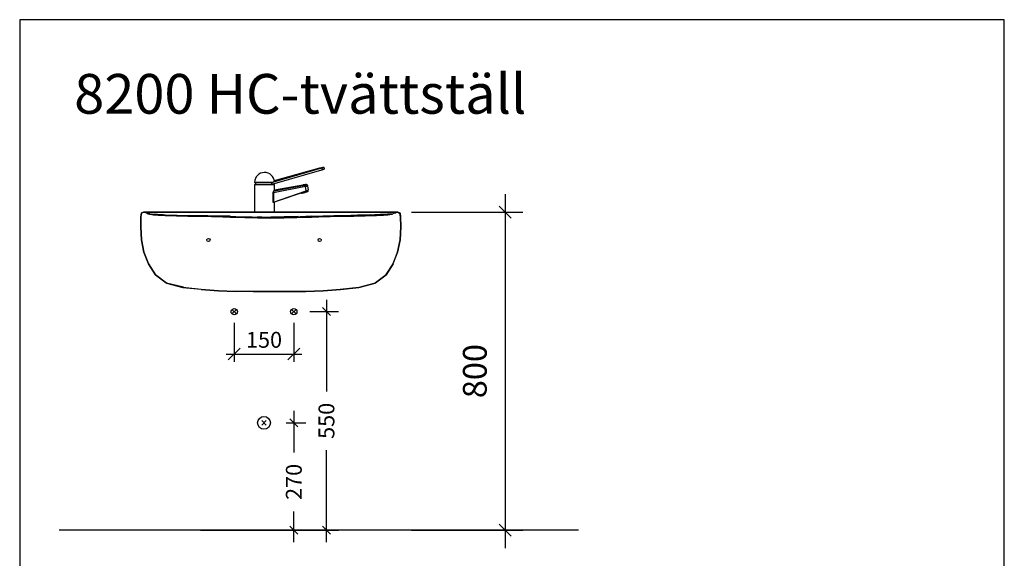
# Model space of a CAD drawing. Units: millimetres. Extents: x 483099 to 536140, y -74270 to 24364.
# Drawn here: x 507403 to 509883, y -58080 to -56724 of the extents above; entities that cross this region are included whole.
import ezdxf

# ---------------------------------------------------------------- set-up
doc = ezdxf.new("R2010")
doc.units = ezdxf.units.MM
for name, color, linetype in [('276- Sittebenker_ stolrader_ bord (løst inventar)', 7, 'Continuous'), ('Bano-målsetting', 4, 'Continuous'), ('Bano-VVS', 5, 'Continuous')]:
    doc.layers.add(name, color=color, linetype=linetype)
doc.styles.get("Standard").update_dxf_attribs({"font": 'arial.ttf'})
doc.styles.add('verdana', font='verdana.ttf')
doc.dimstyles.new('BANO 1-50', dxfattribs={"dimscale": 30, "dimtxt": 2, "dimasz": 1, "dimexe": 1.5, "dimexo": 2, "dimgap": 1.5, "dimtad": 1, "dimdec": 0, "dimzin": 0, "dimdsep": 46, "dimtxsty": 'verdana', "dimblk1": 'OBLIQUE', "dimblk2": 'OBLIQUE', "dimsah": 1, "dimcen": 4, "dimdle": 1.5, "dimclrd": 256, "dimclre": 256, "dimadec": 1, "dimazin": 0, "dimtfac": 1, "dimtdec": 0, "dimtix": 1, "dimtmove": 0, "dimatfit": 2, "dimldrblk": 'OBLIQUE', "dimfxl": 1, "dimtolj": 1, "dimtzin": 0, "dimlwd": -1, "dimlwe": -1, "dimarcsym": 0})
doc.dimstyles.new('BANO VVS-ELEKTRO', dxfattribs={"dimscale": 10, "dimtxt": 2, "dimasz": 3, "dimexe": 2, "dimexo": 2, "dimgap": 1.5, "dimtad": 1, "dimdec": 0, "dimzin": 0, "dimdsep": 46, "dimtxsty": 'verdana', "dimblk1": 'OBLIQUE', "dimblk2": 'OBLIQUE', "dimsah": 1, "dimcen": 4, "dimdle": 2, "dimclrd": 256, "dimclre": 256, "dimadec": 1, "dimazin": 0, "dimtfac": 1, "dimtdec": 0, "dimtix": 1, "dimtmove": 0, "dimatfit": 2, "dimldrblk": 'OBLIQUE', "dimfxl": 1, "dimtolj": 1, "dimtzin": 0, "dimlwd": -1, "dimlwe": -1, "dimarcsym": 0})

# ---------------------------------------------------------------- blocks, each defined once
blk = doc.blocks.new('Hc servant forfra')
at = {"color": 7, "linetype": 'Continuous'}
for p, q in [((316, -71799.3, -1.4), (441.1, -71763.4, -1.4)), ((440, -71759.5, -1.4), (319.2, -71794.2, -1.4)), ((435.3, -71759.5, -1.4), (321.3, -71790.8, -1.4)), ((271.6, -71800.4, -1.4), (271.6, -71869.9, -1.4)), ((321.6, -71800.4, -1.4), (271.6, -71800.4, -1.4)), ((271.7, -71794.4, -1.4), (318.7, -71794.4, -1.4)), ((272.1, -71799.9, -1.4), (321.1, -71799.9, -1.4)), ((317.7, -71794.9, -1.4), (272.2, -71794.9, -1.4)), ((273.6, -71794.9, -1.4), (273.6, -71799.9, -1.4)), ((313.9, -71797.6, -1.4), (314.2, -71798.8, -1.4)), ((399.5, -71805.5, -1.4), (318.9, -71820.8, -1.4)), ((319.6, -71799.9, -1.4), (319.6, -71798.2, -1.4)), ((321.4, -71815.9, -1.4), (397.3, -71801.6, -1.4)), ((321.6, -71815, -1.4), (321.6, -71800.4, -1.4)), ((393.1, -71801.6, -1.4), (321.6, -71814.5, -1.4)), ((393, -71801.6, -1.4), (321.6, -71814.5, -1.4)), ((401.2, -71816.1, -1.4), (399.5, -71805.5, -1.4)), ((400.1, -71800.6, -1.4), (400.7, -71800.6, -1.4)), ((400.8, -71800.6, -1.4), (400.1, -71800.6, -1.4)), ((401.5, -71800.6, -1.4), (400.7, -71800.6, -1.4)), ((400.8, -71800.6, -1.4), (401.5, -71800.6, -1.4)), ((407.2, -71813.4, -1.4), (405.7, -71804, -1.4)), ((318.9, -71820.8, -1.4), (318.7, -71820.8, -1.4)), ((318.7, -71844.8, -1.4), (318.7, -71820.8, -1.4)), ((318.9, -71844.8, -1.4), (401.2, -71816.1, -1.4)), ((318.9, -71820.8, -1.4), (318.9, -71844.8, -1.4)), ((319.5, -71845, -1.4), (401.2, -71816.6, -1.4)), ((321.8, -71815.3, -1.4), (321.6, -71815, -1.4)), ((406, -71817.3, -1.4), (405.3, -71815, -1.4)), ((318.9, -71844.8, -1.4), (318.7, -71844.8, -1.4)), ((319.5, -71845, -1.4), (319.6, -71845, -1.4)), ((321.6, -71869.9, -1.4), (321.6, -71844.3, -1.4))]:
    blk.add_line(p, q, dxfattribs=at)
at = {"extrusion": (1.22465e-16, 1, 6.12323e-17)}
blk.add_line((617.9, -71874.7, 275.4), (624.3, -71871.7, 525.3), dxfattribs=at)
at = {"color": 7, "linetype": 'Continuous', "elevation": -1.4, "flags": 128}
for points in [[(441.1, -71763.4), (441.9, -71763.2), (443.2, -71762.8), (444.3, -71762.4), (445.3, -71762), (446.1, -71761.6), (446.6, -71761.3), (447, -71760.9), (447.3, -71760.4), (447.4, -71759.8), (447.3, -71759), (447, -71758.3), (446.5, -71757.9), (446.1, -71757.7), (445.7, -71757.6), (445.3, -71757.5), (444.8, -71757.5), (443.9, -71757.6), (442.8, -71757.8), (441.5, -71758), (440.1, -71758.3), (438.6, -71758.7), (437, -71759.1), (435.5, -71759.5), (435.3, -71759.5)], [(436.1, -71760.7), (435.8, -71760.1), (435.6, -71759.7), (435.4, -71759.5), (435.3, -71759.5)], [(444.2, -71758.1), (444.2, -71758.1), (444, -71758.2), (443.5, -71758.4), (442.7, -71758.7), (441.6, -71759.1), (440.4, -71759.4), (440, -71759.5)], [(440, -71759.5), (440.1, -71759.5), (440.4, -71759.7), (440.7, -71760.1), (441, -71760.7), (441.3, -71761.4), (441.4, -71762.2), (441.4, -71762.8), (441.3, -71763.2), (441.1, -71763.4)], [(316.3, -71795), (315.5, -71795.4), (314.6, -71796.4), (314.1, -71797.1), (313.9, -71797.6)], [(313.9, -71797.6), (314, -71797.8), (314, -71797.9), (314.1, -71798.1), (314.1, -71798.2), (314.1, -71798.4), (314.1, -71798.5), (314.2, -71798.6), (314.2, -71798.8)], [(314.2, -71798.8), (314.6, -71799.2), (315.4, -71799.3), (315.9, -71799.2)], [(317.7, -71794.9), (317.7, -71794.9), (317.8, -71794.9), (318.1, -71794.9), (318.4, -71794.7), (318.7, -71794.4)], [(319.2, -71794.2), (319.1, -71794.2), (318.7, -71794.4)], [(398.7, -71800.7), (398.3, -71800.8), (397, -71801), (395.7, -71801.2), (394.2, -71801.4), (393, -71801.6)], [(400.1, -71800.6), (399.7, -71800.7), (399, -71800.7), (398.3, -71800.8), (397.4, -71800.9), (396.4, -71801.1), (395.3, -71801.2), (394.2, -71801.4), (393.1, -71801.6)], [(397.3, -71801.6), (398.3, -71801.4), (399.2, -71801.2), (399.9, -71801.1), (400.5, -71800.9), (400.9, -71800.8), (401.1, -71800.7), (401, -71800.7), (400.8, -71800.6)], [(397.3, -71801.6), (397.6, -71801.7), (397.9, -71801.9), (398.3, -71802.3), (398.6, -71802.7), (398.8, -71803.3), (399.1, -71804), (399.3, -71804.8), (399.5, -71805.5)], [(400.7, -71800.6), (400.3, -71800.6), (399.3, -71800.7), (398.7, -71800.7)], [(405.7, -71804), (405.7, -71804), (405.4, -71804.2), (404.7, -71804.4), (403.8, -71804.6), (402.6, -71804.9), (401.1, -71805.2), (399.5, -71805.5)], [(405.6, -71804), (405.6, -71803.5), (405.2, -71802.6), (404.6, -71801.8), (403.9, -71801.3), (403.3, -71800.9), (402.7, -71800.7), (402.2, -71800.6), (401.7, -71800.6), (401.5, -71800.6)], [(318.7, -71820.8), (318.8, -71819.5), (319.2, -71818.1), (319.9, -71816.5), (320.6, -71815.6), (320.9, -71815.5)], [(321.4, -71815.9), (321.2, -71816.1), (320.3, -71817), (319.5, -71818.4), (319.1, -71819.6), (318.9, -71820.6), (318.9, -71820.8)], [(320.9, -71815.5), (321.4, -71815.2), (321.6, -71815), (321.6, -71815)], [(321.4, -71815.9), (321.3, -71815.9), (321.2, -71815.9), (321.1, -71815.9), (321.1, -71815.8), (321, -71815.8), (320.9, -71815.7), (320.9, -71815.6), (320.9, -71815.5)], [(322.2, -71815.4), (322.2, -71815.5), (322, -71815.7), (321.4, -71815.9)], [(321.8, -71815.3), (322.1, -71815.4), (322.2, -71815.4)], [(406, -71817.3), (406, -71817.3), (405.9, -71817.6), (405.4, -71817.9), (404.5, -71818.3), (403.4, -71818.8), (402, -71819.3), (400.5, -71819.8), (398.8, -71820.4), (397.1, -71821), (395.3, -71821.5), (393.7, -71821.9), (392.2, -71822.3), (390.9, -71822.5), (389.9, -71822.7), (389.1, -71820.8)], [(401.2, -71816.1), (402.8, -71815.6), (404.2, -71815), (405.4, -71814.6), (406.3, -71814.1), (406.9, -71813.8), (407.2, -71813.5), (407.2, -71813.4)], [(401.2, -71816.6), (402, -71816.3), (403.4, -71815.8), (404.6, -71815.3), (405.6, -71814.9), (406.4, -71814.5), (406.9, -71814.1), (407.2, -71813.9), (407.2, -71813.5), (407.2, -71813.4)], [(401.2, -71816.1), (401.2, -71816.2), (401.2, -71816.3), (401.3, -71816.4), (401.3, -71816.5), (401.2, -71816.5), (401.2, -71816.6), (401.2, -71816.6), (401.2, -71816.6)], [(319.3, -71845.5), (319, -71845.5), (318.9, -71845.4), (318.8, -71845.3), (318.7, -71845.1), (318.7, -71844.9), (318.7, -71844.8)], [(318.9, -71844.8), (318.9, -71844.8), (318.9, -71844.9), (318.9, -71844.9), (319, -71845), (319, -71845), (319.1, -71845.1), (319.3, -71845.1), (319.5, -71845)], [(320.8, -71844.6), (320.4, -71844.8), (319.3, -71845.5)], [(319.3, -71845.5), (319.3, -71845.4), (319.3, -71845.3), (319.3, -71845.2), (319.4, -71845.2), (319.4, -71845.1), (319.5, -71845.1), (319.5, -71845), (319.6, -71845)]]:
    blk.add_lwpolyline(points, dxfattribs=at)
for centre in [(155.4, -71939.7, 519.9), (435.4, -71939.7, 519.9)]:
    blk.add_circle(centre, 4)
at = {"color": 7, "linetype": 'Continuous'}
for centre, radius, start, end in [((296.6, -71794.9, -1.4), 25, 3.3432, 178.8306), ((272.1, -71800.4, -1.4), 0.5, 90, 180), ((272.2, -71794.4, -1.4), 0.5, 178.8306, 270), ((321.1, -71800.4, -1.4), 0.5, 0, 90)]:
    blk.add_arc(centre, radius, start, end, dxfattribs=at)
at = {"layer": '276- Sittebenker_ stolrader_ bord (løst inventar)'}
for points in [[(-15.2, -71907, 393.6), (-14.3, -71881.3, 355.4), (-14.7, -71881.3, 393.6)], [(-15.2, -71907, 433.1), (-14.7, -71881.3, 393.6), (-14.7, -71881.3, 433.1)], [(-14.7, -71881.3, 393.6), (-15.2, -71907, 433.1), (-15.2, -71907, 393.6)], [(-14.7, -71881.3, 433.1), (-15.2, -71907, 477.2), (-15.2, -71907, 433.1)], [(-15.2, -71907, 477.2), (-14.7, -71881.3, 433.1), (-14.7, -71881.3, 477.2)], [(-14.3, -71881.3, 355.4), (-13.4, -71871.5, 393.6), (-14.7, -71881.3, 393.6)], [(-14.7, -71881.3, 393.6), (-13.4, -71871.5, 433.1), (-14.7, -71881.3, 433.1)], [(-13.4, -71871.5, 433.1), (-14.7, -71881.3, 393.6), (-13.4, -71871.5, 393.6)], [(-14.7, -71881.3, 433.1), (-13.4, -71871.5, 477.2), (-14.7, -71881.3, 477.2)], [(-13.4, -71871.5, 477.2), (-14.7, -71881.3, 433.1), (-13.4, -71871.5, 433.1)], [(-13.3, -71871.7, 512.3), (-14.7, -71881.3, 477.2), (-13.4, -71871.5, 477.2)], [(-12.1, -71871.5, 315), (-6.1, -71870.2, 355.4), (-13.4, -71871.5, 355.4)], [(-6.1, -71870.2, 355.4), (-12.1, -71871.5, 315), (-7.7, -71870.2, 315)], [(-8, -71870.2, 275.6), (-3.7, -71869.7, 239.5), (-2.8, -71869.7, 275.5)], [(-3.7, -71869.7, 239.5), (-8, -71870.2, 275.6), (-7.2, -71870.2, 240)], [(-2.8, -71869.7, 275.5), (-7.7, -71870.2, 315), (-8, -71870.2, 275.6)], [(0, -71870.4, 171.8), (-1.5, -71869.8, 205.3), (-4.6, -71870.2, 206.1)], [(1.4, -71870.5, 209.6), (-3.7, -71869.7, 239.5), (-1.5, -71869.8, 205.3)], [(-0.5, -71870, 241.9), (-2.8, -71869.7, 275.5), (-3.7, -71869.7, 239.5)], [(-2.8, -71869.7, 275.5), (-0.5, -71870, 241.9), (2.4, -71870, 276.1)], [(2.4, -71870, 276.1), (2.3, -71869.7, 315), (-2.8, -71869.7, 275.5)], [(3.7, -71871.7, 138.6), (0, -71870.4, 171.8), (-2.2, -71871.6, 171.9)], [(3, -71870.1, 171.3), (1.4, -71870.5, 209.6), (-1.5, -71869.8, 205.3)], [(-1.5, -71869.8, 205.3), (0, -71870.4, 171.8), (3, -71870.1, 171.3)], [(1.9, -71871.6, 241.9), (-0.5, -71870, 241.9), (1.4, -71870.5, 209.6)], [(-0.5, -71870, 241.9), (1.9, -71871.6, 241.9), (1.1, -71870.6, 250.4)], [(1.1, -71870.6, 250.4), (2.4, -71870, 276.1), (-0.5, -71870, 241.9)], [(-0.4, -71870.2, 433.2), (24.2, -71869.7, 394), (35.2, -71869.7, 433.7)], [(35.2, -71869.7, 433.7), (0.6, -71870.2, 477.3), (-0.4, -71870.2, 433.2)], [(5.9, -71870.5, 138.6), (3, -71870.1, 171.3), (0, -71870.4, 171.8)], [(0, -71870.4, 171.8), (3.7, -71871.7, 138.6), (5.9, -71870.5, 138.6)], [(0.6, -71870.2, 477.3), (35.2, -71869.7, 433.7), (39.2, -71869.7, 477.6)], [(2.4, -71870, 276.1), (1.1, -71870.6, 250.4), (5, -71870.9, 278.2)], [(6.1, -71872.4, 276.1), (1.1, -71870.6, 250.4), (1.9, -71871.6, 241.9)], [(1.1, -71870.6, 250.4), (6.1, -71872.4, 276.1), (5, -71870.9, 278.2)], [(1.4, -71870.5, 209.6), (3, -71870.1, 171.3), (5.3, -71870.7, 173.8)], [(3.5, -71873, 208), (1.9, -71871.6, 241.9), (1.4, -71870.5, 209.6)], [(1.4, -71870.5, 209.6), (5.7, -71872.2, 182.5), (3.5, -71873, 208)], [(5.7, -71872.2, 182.5), (1.4, -71870.5, 209.6), (5.3, -71870.7, 173.8)], [(1.9, -71871.6, 241.9), (3.5, -71873, 208), (2.9, -71873.9, 239.4)], [(2.9, -71873.9, 239.4), (6.1, -71872.4, 276.1), (1.9, -71871.6, 241.9)], [(2.3, -71869.7, 315), (2.4, -71870, 276.1), (12.3, -71870, 315)], [(12.3, -71870, 315), (11.4, -71869.7, 355.5), (2.3, -71869.7, 315)], [(2.9, -71873.9, 239.4), (13.2, -71875.2, 205.9), (12.9, -71876.1, 238.4)], [(12.9, -71876.1, 238.4), (6.8, -71874.7, 275.4), (2.9, -71873.9, 239.4)], [(8.9, -71870.3, 138.6), (5.3, -71870.7, 173.8), (3, -71870.1, 171.3)], [(3, -71870.1, 171.3), (5.9, -71870.5, 138.6), (8.9, -71870.3, 138.6)], [(6.8, -71874.7, 275.4), (12.9, -71876.1, 238.4), (17.2, -71876.7, 273)], [(28.8, -71870, 355.5), (24.2, -71869.7, 394), (11.4, -71869.7, 355.5)], [(11.4, -71869.7, 355.5), (12.3, -71870, 315), (28.8, -71870, 355.5)], [(13.2, -71875.2, 205.9), (41, -71876.9, 234.3), (12.9, -71876.1, 238.4)], [(12.9, -71876.1, 238.4), (47.3, -71877.3, 265.4), (17.2, -71876.7, 273)], [(47.3, -71877.3, 265.4), (12.9, -71876.1, 238.4), (41, -71876.9, 234.3)], [(41, -71876.9, 234.3), (13.2, -71875.2, 205.9), (38.6, -71876.3, 203.3)], [(17.2, -71876.7, 273), (59.3, -71877.8, 298.2), (28.7, -71877.3, 310.8)], [(59.3, -71877.8, 298.2), (17.2, -71876.7, 273), (47.3, -71877.3, 265.4)], [(24.2, -71869.7, 394), (28.8, -71870, 355.5), (51.3, -71870, 394.2)], [(51.3, -71870, 394.2), (35.2, -71869.7, 433.7), (24.2, -71869.7, 394)], [(28.7, -71877.3, 310.8), (77, -71878.4, 331), (46.1, -71878.1, 356.7)], [(35.2, -71869.7, 433.7), (51.3, -71870, 394.2), (83.3, -71869.9, 437.1)], [(83.3, -71869.9, 437.1), (39.2, -71869.7, 477.6), (35.2, -71869.7, 433.7)], [(39.2, -71869.7, 477.6), (83.3, -71869.9, 437.1), (86.6, -71869.7, 481.3)], [(74.7, -71879.2, 388.1), (64.7, -71877.6, 396.5), (46.1, -71878.1, 356.7)], [(46.1, -71878.1, 356.7), (100.3, -71878.9, 361.9), (74.7, -71879.2, 388.1)], [(100.3, -71878.9, 361.9), (46.1, -71878.1, 356.7), (77, -71878.4, 331)], [(128, -71879.4, 389.6), (74.7, -71879.2, 388.1), (100.3, -71878.9, 361.9)], [(74.7, -71879.2, 388.1), (128, -71879.4, 389.6), (103.2, -71879.6, 418.1)], [(83.3, -71869.9, 437.1), (127.2, -71869.7, 491.5), (86.6, -71869.7, 481.3)], [(127.2, -71869.7, 491.5), (83.3, -71869.9, 437.1), (127, -71870, 467.1)], [(127.4, -71870.2, 516), (86.6, -71869.7, 481.3), (127.2, -71869.7, 491.5)], [(136.3, -71880, 444.8), (96, -71878.9, 430.3), (103.2, -71879.6, 418.1)], [(96, -71878.9, 430.3), (136.3, -71880, 444.8), (128.4, -71879.3, 456.1)], [(153.6, -71879.4, 361.8), (100.3, -71878.9, 361.9), (128.7, -71879, 338.6)], [(100.3, -71878.9, 361.9), (153.6, -71879.4, 361.8), (128, -71879.4, 389.6)], [(158.7, -71879.8, 412.9), (103.2, -71879.6, 418.1), (128, -71879.4, 389.6)], [(103.2, -71879.6, 418.1), (158.7, -71879.8, 412.9), (136.3, -71880, 444.8)], [(107.2, -71869.7, -23.6), (120.9, -71870.2, -24.8), (121.7, -71869.7, -20.7)], [(107.2, -71878.5, 312.7), (139.1, -71880.2, 330.1), (128.7, -71879, 338.6)], [(139.1, -71880.2, 330.1), (107.2, -71878.5, 312.7), (118.5, -71879.7, 306)], [(127, -71870, 467.1), (165.2, -71869.7, 503.3), (127.2, -71869.7, 491.5)], [(181.1, -71879.7, 380.9), (128, -71879.4, 389.6), (153.6, -71879.4, 361.8)], [(128, -71879.4, 389.6), (181.1, -71879.7, 380.9), (158.7, -71879.8, 412.9)], [(172.5, -71880.7, 466.6), (128.4, -71879.3, 456.1), (136.3, -71880, 444.8)], [(128.4, -71879.3, 456.1), (172.5, -71880.7, 466.6), (165.9, -71880, 479.1)], [(128.7, -71879, 338.6), (163, -71880.5, 351.6), (153.6, -71879.4, 361.8)], [(163, -71880.5, 351.6), (128.7, -71879, 338.6), (139.1, -71880.2, 330.1)], [(191.1, -71880.4, 431.2), (136.3, -71880, 444.8), (158.7, -71879.8, 412.9)], [(136.3, -71880, 444.8), (191.1, -71880.4, 431.2), (172.5, -71880.7, 466.6)], [(138.2, -71869.7, -16.8), (155.8, -71870.2, -16.8), (156.3, -71869.7, -12.9)], [(153.6, -71879.4, 361.8), (189.3, -71880.8, 369.3), (181.1, -71879.7, 380.9)], [(189.3, -71880.8, 369.3), (153.6, -71879.4, 361.8), (163, -71880.5, 351.6)], [(209.8, -71880.3, 395.7), (158.7, -71879.8, 412.9), (181.1, -71879.7, 380.9)], [(158.7, -71879.8, 412.9), (209.8, -71880.3, 395.7), (191.1, -71880.4, 431.2)], [(204.5, -71870.2, 521.1), (165.2, -71869.7, 503.3), (204.6, -71869.7, 511.7)], [(210.1, -71882, 482.2), (165.9, -71880, 479.1), (172.5, -71880.7, 466.6)], [(165.9, -71880, 479.1), (210.1, -71882, 482.2), (205, -71881.2, 495.7)], [(224.2, -71881.6, 444), (172.5, -71880.7, 466.6), (191.1, -71880.4, 431.2)], [(172.5, -71880.7, 466.6), (224.2, -71881.6, 444), (210.1, -71882, 482.2)], [(178.8, -71869.7, -8.9), (208.6, -71870.2, -7.7), (208.7, -71869.7, -4.6)], [(216.5, -71881.4, 382.8), (181.1, -71879.7, 380.9), (189.3, -71880.8, 369.3)], [(243.1, -71870.2, 522.4), (204.6, -71869.7, 511.7), (243.1, -71869.7, 517)], [(246.7, -71883.3, 492.1), (205, -71881.2, 495.7), (210.1, -71882, 482.2)], [(205, -71881.2, 495.7), (246.7, -71883.3, 492.1), (243.4, -71882.6, 506.4)], [(208.7, -71869.7, -4.6), (242.6, -71870.2, -4.1), (242.6, -71869.7, -1.2)], [(256.1, -71882.8, 452), (210.1, -71882, 482.2), (224.2, -71881.6, 444)], [(210.1, -71882, 482.2), (256.1, -71882.8, 452), (246.7, -71883.3, 492.1)], [(224.2, -71881.6, 444), (265.4, -71882.5, 411.7), (256.1, -71882.8, 452)], [(277.3, -71870.2, -2.8), (242.6, -71869.7, -1.2), (242.6, -71870.2, -4.1)], [(242.6, -71869.7, -1.2), (277.3, -71870.2, -2.8), (277.3, -71869.7, -0.1)], [(243.1, -71870, 511.6), (278.5, -71869.7, 519.6), (243.1, -71869.7, 517)], [(278.5, -71869.7, 519.6), (243.1, -71870, 511.6), (278.5, -71870, 516.2)], [(243.1, -71869.7, 517), (278.5, -71870.2, 523.1), (243.1, -71870.2, 522.4)], [(278.5, -71870.2, 523.1), (243.1, -71869.7, 517), (278.5, -71869.7, 519.6)], [(277.3, -71869.7, -0.1), (312.3, -71870.2, -2.7), (312.3, -71869.7)], [(312.3, -71870.2, 523.2), (278.5, -71869.7, 519.6), (312.3, -71869.7, 520.2)], [(312.3, -71869.7, 520.2), (278.5, -71870, 516.2), (312.3, -71870, 517.4)], [(278.5, -71870, 516.2), (312.3, -71869.7, 520.2), (278.5, -71869.7, 519.6)], [(312.3, -71884.3, 513), (278.6, -71881.5, 512.6), (278.7, -71883.8, 511.7)], [(346.2, -71870, 516.2), (312.3, -71869.7, 520.2), (312.3, -71870, 517.4)], [(312.3, -71869.7, 520.2), (346.2, -71870, 516.2), (346.2, -71869.7, 519.6)], [(312.3, -71870.2, 523.2), (346.2, -71869.7, 519.6), (346.2, -71870.2, 523.1)], [(346.2, -71869.7, 519.6), (312.3, -71870.2, 523.2), (312.3, -71869.7, 520.2)], [(312.3, -71870.2, -2.7), (347.4, -71869.7, -0.1), (312.3, -71869.7)], [(347.4, -71869.7, -0.1), (312.3, -71870.2, -2.7), (347.4, -71870.2, -2.8)], [(347.4, -71870.4, 3.3), (312.3, -71869.7), (347.4, -71869.7, -0.1)], [(312.3, -71884.3, 513), (346.1, -71881.5, 512.6), (312.3, -71882, 513.9)], [(346.1, -71881.5, 512.6), (312.3, -71884.3, 513), (346, -71883.8, 511.7)], [(381.5, -71880.5, 507.3), (346, -71883.8, 511.7), (381.3, -71882.6, 506.4)], [(346, -71883.8, 511.7), (381.5, -71880.5, 507.3), (346.1, -71881.5, 512.6)], [(381.6, -71870, 511.6), (346.2, -71869.7, 519.6), (346.2, -71870, 516.2)], [(346.2, -71869.7, 519.6), (381.6, -71870, 511.6), (381.6, -71869.7, 517)], [(346.2, -71870.2, 523.1), (381.6, -71869.7, 517), (381.6, -71870.2, 522.4)], [(381.6, -71869.7, 517), (346.2, -71870.2, 523.1), (346.2, -71869.7, 519.6)], [(382.1, -71870.4, 2.3), (347.4, -71869.7, -0.1), (382.1, -71869.7, -1.2)], [(382.1, -71869.7, -1.2), (347.4, -71870.2, -2.8), (382.1, -71870.2, -4.1)], [(347.4, -71870.2, -2.8), (382.1, -71869.7, -1.2), (347.4, -71869.7, -0.1)], [(355.9, -71883.6, 397.1), (386.4, -71881.4, 405.6), (359.3, -71882.5, 411.7)], [(386.4, -71881.4, 405.6), (355.9, -71883.6, 397.1), (381.2, -71882.5, 391.7)], [(400.5, -71881.6, 444), (359.3, -71882.5, 411.7), (386.4, -71881.4, 405.6)], [(359.3, -71882.5, 411.7), (400.5, -71881.6, 444), (368.6, -71882.8, 452)], [(414.6, -71882, 482.2), (368.6, -71882.8, 452), (400.5, -71881.6, 444)], [(368.6, -71882.8, 452), (414.6, -71882, 482.2), (378, -71883.3, 492.1)], [(378, -71883.3, 492.1), (419.6, -71881.2, 495.7), (381.3, -71882.6, 506.4)], [(419.6, -71881.2, 495.7), (378, -71883.3, 492.1), (414.6, -71882, 482.2)], [(414.9, -71880.3, 395.7), (381.2, -71882.5, 391.7), (408.2, -71881.4, 382.8)], [(381.2, -71882.5, 391.7), (414.9, -71880.3, 395.7), (386.4, -71881.4, 405.6)], [(420.1, -71870, 502.3), (381.6, -71869.7, 517), (381.6, -71870, 511.6)], [(381.6, -71869.7, 517), (420.1, -71870, 502.3), (420.1, -71869.7, 511.7)], [(381.6, -71870.2, 522.4), (420.1, -71869.7, 511.7), (420.2, -71870.2, 521.1)], [(420.1, -71869.7, 511.7), (381.6, -71870.2, 522.4), (381.6, -71869.7, 517)], [(382.1, -71870.2, -4.1), (416, -71869.7, -4.6), (382.1, -71869.7, -1.2)], [(416, -71869.7, -4.6), (382.1, -71870.2, -4.1), (416.1, -71870.2, -7.7)], [(452.2, -71880.7, 466.6), (400.5, -71881.6, 444), (433.6, -71880.4, 431.2)], [(400.5, -71881.6, 444), (452.2, -71880.7, 466.6), (414.6, -71882, 482.2)], [(443.6, -71879.7, 380.9), (408.2, -71881.4, 382.8), (435.4, -71880.8, 369.3)], [(458.8, -71880, 479.1), (414.6, -71882, 482.2), (452.2, -71880.7, 466.6)], [(414.6, -71882, 482.2), (458.8, -71880, 479.1), (419.6, -71881.2, 495.7)], [(414.9, -71880.3, 395.7), (466, -71879.8, 412.9), (433.6, -71880.4, 431.2)], [(416.1, -71870.2, -7.7), (445.9, -71869.7, -8.9), (416, -71869.7, -4.6)], [(445.9, -71869.7, -8.9), (416.1, -71870.2, -7.7), (446.1, -71870.2, -12.3)], [(459.5, -71870, 487.7), (420.1, -71869.7, 511.7), (420.1, -71870, 502.3)], [(420.1, -71869.7, 511.7), (459.5, -71870, 487.7), (459.5, -71869.7, 503.3)], [(459.5, -71869.7, 503.3), (420.2, -71870.2, 521.1), (420.1, -71869.7, 511.7)], [(420.2, -71870.2, 521.1), (459.5, -71869.7, 503.3), (459.5, -71870.2, 519)], [(488.4, -71880, 444.8), (433.6, -71880.4, 431.2), (466, -71879.8, 412.9)], [(433.6, -71880.4, 431.2), (488.4, -71880, 444.8), (452.2, -71880.7, 466.6)], [(471.1, -71879.4, 361.8), (435.4, -71880.8, 369.3), (461.7, -71880.5, 351.6)], [(496.7, -71879.4, 389.6), (443.6, -71879.7, 380.9), (471.1, -71879.4, 361.8)], [(443.6, -71879.7, 380.9), (496.7, -71879.4, 389.6), (466, -71879.8, 412.9)], [(446.1, -71870.2, -12.3), (468.4, -71869.7, -12.9), (445.9, -71869.7, -8.9)], [(468.4, -71869.7, -12.9), (446.1, -71870.2, -12.3), (468.9, -71870.2, -16.8)], [(452.2, -71880.7, 466.6), (496.3, -71879.3, 456.1), (458.8, -71880, 479.1)], [(496.3, -71879.3, 456.1), (452.2, -71880.7, 466.6), (488.4, -71880, 444.8)], [(497.7, -71870, 467.1), (459.5, -71869.7, 503.3), (459.5, -71870, 487.7)], [(459.5, -71869.7, 503.3), (497.7, -71870, 467.1), (497.5, -71869.7, 491.5)], [(497.5, -71869.7, 491.5), (459.5, -71870.2, 519), (459.5, -71869.7, 503.3)], [(461.7, -71880.5, 351.6), (496, -71879, 338.6), (471.1, -71879.4, 361.8)], [(496, -71879, 338.6), (461.7, -71880.5, 351.6), (485.6, -71880.2, 330.1)], [(521.5, -71879.6, 418.1), (466, -71879.8, 412.9), (496.7, -71879.4, 389.6)], [(466, -71879.8, 412.9), (521.5, -71879.6, 418.1), (488.4, -71880, 444.8)], [(468.9, -71870.2, -16.8), (486.5, -71869.7, -16.8), (468.4, -71869.7, -12.9)], [(471.1, -71879.4, 361.8), (524.3, -71878.9, 361.9), (496.7, -71879.4, 389.6)], [(524.3, -71878.9, 361.9), (471.1, -71879.4, 361.8), (496, -71879, 338.6)], [(517.5, -71878.5, 312.7), (485.6, -71880.2, 330.1), (506.2, -71879.7, 306)], [(485.6, -71880.2, 330.1), (517.5, -71878.5, 312.7), (496, -71879, 338.6)], [(487.2, -71870.2, -21), (503, -71869.7, -20.7), (486.5, -71869.7, -16.8)], [(528.7, -71878.9, 430.3), (488.4, -71880, 444.8), (521.5, -71879.6, 418.1)], [(488.4, -71880, 444.8), (528.7, -71878.9, 430.3), (496.3, -71879.3, 456.1)], [(547.7, -71878.4, 331), (496, -71879, 338.6), (517.5, -71878.5, 312.7)], [(496, -71879, 338.6), (547.7, -71878.4, 331), (524.3, -71878.9, 361.9)], [(531.1, -71877.4, 428.6), (496.3, -71879.3, 456.1), (528.7, -71878.9, 430.3)], [(550, -71879.2, 388.1), (496.7, -71879.4, 389.6), (524.3, -71878.9, 361.9)], [(496.7, -71879.4, 389.6), (550, -71879.2, 388.1), (521.5, -71879.6, 418.1)], [(541.4, -71869.9, 437.1), (497.5, -71869.7, 491.5), (497.7, -71870, 467.1)], [(497.5, -71869.7, 491.5), (541.4, -71869.9, 437.1), (538.1, -71869.7, 481.3)], [(515.4, -71870.6, -14.3), (503, -71869.7, -20.7), (517.4, -71869.7, -23.6)], [(506.2, -71879.7, 306), (534.3, -71878, 285.5), (517.5, -71878.5, 312.7)], [(534.3, -71878, 285.5), (506.2, -71879.7, 306), (522.6, -71879.3, 280.9)], [(518.3, -71870.2, -27.6), (529.1, -71869.7, -24.6), (517.4, -71869.7, -23.6)], [(517.5, -71878.5, 312.7), (565.4, -71877.8, 298.2), (547.7, -71878.4, 331)], [(565.4, -71877.8, 298.2), (517.5, -71878.5, 312.7), (534.3, -71878, 285.5)], [(529.1, -71869.7, -24.6), (518.3, -71870.2, -27.6), (530.6, -71870.2, -28.5)], [(521.5, -71879.6, 418.1), (559.9, -71877.6, 396.5), (528.7, -71878.9, 430.3)], [(559.9, -71877.6, 396.5), (521.5, -71879.6, 418.1), (550, -71879.2, 388.1)], [(546.8, -71877.6, 257.7), (522.6, -71879.3, 280.9), (535.3, -71878.9, 255)], [(522.6, -71879.3, 280.9), (546.8, -71877.6, 257.7), (534.3, -71878, 285.5)], [(578.6, -71878.1, 356.7), (524.3, -71878.9, 361.9), (547.7, -71878.4, 331)], [(524.3, -71878.9, 361.9), (578.6, -71878.1, 356.7), (550, -71879.2, 388.1)], [(528.7, -71878.9, 430.3), (559.9, -71877.6, 396.5), (531.1, -71877.4, 428.6)], [(530.6, -71870.2, -28.5), (539.3, -71869.7, -22.8), (529.1, -71869.7, -24.6)], [(539.3, -71869.7, -22.8), (530.6, -71870.2, -28.5), (541.3, -71870.2, -26.8)], [(577.4, -71877.3, 265.4), (534.3, -71878, 285.5), (546.8, -71877.6, 257.7)], [(534.3, -71878, 285.5), (577.4, -71877.3, 265.4), (565.4, -71877.8, 298.2)], [(535.3, -71878.9, 255), (555.4, -71877.4, 230.1), (546.8, -71877.6, 257.7)], [(555.4, -71877.4, 230.1), (535.3, -71878.9, 255), (544.5, -71878.7, 228.6)], [(541.4, -71869.9, 437.1), (585.5, -71869.7, 477.6), (538.1, -71869.7, 481.3)], [(541.3, -71870.2, -26.8), (549.2, -71869.7, -17.7), (539.3, -71869.7, -22.8)], [(549.2, -71869.7, -17.7), (541.3, -71870.2, -26.8), (551.5, -71870.2, -21.8)], [(573.4, -71870, 394.2), (589.5, -71869.7, 433.7), (541.4, -71869.9, 437.1)], [(585.5, -71869.7, 477.6), (541.4, -71869.9, 437.1), (589.5, -71869.7, 433.7)], [(560.5, -71877.1, 201.3), (544.5, -71878.7, 228.6), (550.5, -71878.6, 200.8)], [(544.5, -71878.7, 228.6), (560.5, -71877.1, 201.3), (555.4, -71877.4, 230.1)], [(546.8, -71877.6, 257.7), (583.7, -71876.9, 234.3), (577.4, -71877.3, 265.4)], [(583.7, -71876.9, 234.3), (546.8, -71877.6, 257.7), (555.4, -71877.4, 230.1)], [(547.7, -71878.4, 331), (596, -71877.3, 310.8), (578.6, -71878.1, 356.7)], [(596, -71877.3, 310.8), (547.7, -71878.4, 331), (565.4, -71877.8, 298.2)], [(551.5, -71870.2, -21.8), (558.7, -71869.7, -9.9), (549.2, -71869.7, -17.7)], [(578.6, -71878.1, 356.7), (559.9, -71877.6, 396.5), (550, -71879.2, 388.1)], [(550.5, -71878.6, 200.8), (562.6, -71876.8, 170.2), (560.5, -71877.1, 201.3)], [(562.6, -71876.8, 170.2), (550.5, -71878.6, 200.8), (553.3, -71878.5, 170.5)], [(558.7, -71869.7, -9.9), (551.5, -71870.2, -21.8), (561.2, -71870.2, -13.9)], [(586.1, -71876.3, 203.3), (555.4, -71877.4, 230.1), (560.5, -71877.1, 201.3)], [(555.4, -71877.4, 230.1), (586.1, -71876.3, 203.3), (583.7, -71876.9, 234.3)], [(561.2, -71870.2, -13.9), (567.6, -71869.7, -0.2), (558.7, -71869.7, -9.9)], [(559.9, -71877.6, 396.5), (578.6, -71878.1, 356.7), (587.7, -71875.4, 355.4)], [(567.6, -71869.7, -0.2), (561.2, -71870.2, -13.9), (570.6, -71870.2, -3.6)], [(607.5, -71876.7, 273), (565.4, -71877.8, 298.2), (577.4, -71877.3, 265.4)], [(565.4, -71877.8, 298.2), (607.5, -71876.7, 273), (596, -71877.3, 310.8)], [(570.6, -71870.2, -3.6), (575.8, -71869.7, 11.3), (567.6, -71869.7, -0.2)], [(589.5, -71869.7, 433.7), (573.4, -71870, 394.2), (600.5, -71869.7, 394)], [(579.3, -71870.2, 8.6), (583, -71869.7, 24.5), (575.8, -71869.7, 11.3)], [(577.4, -71877.3, 265.4), (611.8, -71876.1, 238.4), (607.5, -71876.7, 273)], [(611.8, -71876.1, 238.4), (577.4, -71877.3, 265.4), (583.7, -71876.9, 234.3)], [(596, -71877.3, 310.8), (587.7, -71875.4, 355.4), (578.6, -71878.1, 356.7)], [(586.8, -71870.2, 22.3), (589.5, -71869.7, 40.3), (583, -71869.7, 24.5)], [(611.5, -71875.2, 205.9), (583.7, -71876.9, 234.3), (586.1, -71876.3, 203.3)], [(583.7, -71876.9, 234.3), (611.5, -71875.2, 205.9), (611.8, -71876.1, 238.4)], [(587.7, -71875.4, 355.4), (596, -71877.3, 310.8), (606.4, -71875.2, 315)], [(600.5, -71869.7, 394), (625.1, -71870.2, 433.2), (589.5, -71869.7, 433.7)], [(624.1, -71870.2, 477.3), (589.5, -71869.7, 433.7), (625.1, -71870.2, 433.2)], [(607.5, -71876.7, 273), (606.4, -71875.2, 315), (596, -71877.3, 310.8)], [(625.1, -71870.2, 433.2), (600.5, -71869.7, 394), (627.8, -71870.2, 393.7)], [(613.3, -71869.7, 355.5), (627.8, -71870.2, 393.7), (600.5, -71869.7, 394)], [(606.4, -71875.2, 315), (607.5, -71876.7, 273), (617.9, -71874.7, 275.4)], [(611.8, -71876.1, 238.4), (617.9, -71874.7, 275.4), (607.5, -71876.7, 273)], [(622.3, -71870, 276.1), (622.3, -71869.7, 315), (612.4, -71870, 315)], [(613.3, -71869.7, 355.5), (612.4, -71870, 315), (622.3, -71869.7, 315)], [(627.8, -71870.2, 393.7), (613.3, -71869.7, 355.5), (630.8, -71870.2, 355.4)], [(622.3, -71869.7, 315), (630.8, -71870.2, 355.4), (613.3, -71869.7, 355.5)], [(624.7, -71870.4, 171.8), (620.9, -71871.7, 138.6), (626.9, -71871.6, 171.9)], [(625.2, -71870, 241.9), (627.5, -71869.7, 275.5), (622.3, -71870, 276.1)], [(622.3, -71869.7, 315), (622.3, -71870, 276.1), (627.5, -71869.7, 275.5)], [(630.8, -71870.2, 355.4), (622.3, -71869.7, 315), (632.4, -71870.2, 315)], [(627.5, -71869.7, 275.5), (632.4, -71870.2, 315), (622.3, -71869.7, 315)], [(626.2, -71869.8, 205.3), (624.7, -71870.4, 171.8), (629.3, -71870.2, 206.1)], [(626.9, -71871.6, 171.9), (629.3, -71870.2, 206.1), (624.7, -71870.4, 171.8)], [(627.5, -71869.7, 275.5), (625.2, -71870, 241.9), (628.4, -71869.7, 239.5)], [(626.2, -71869.8, 205.3), (631.8, -71870.2, 240), (628.4, -71869.7, 239.5)], [(631.8, -71870.2, 240), (626.2, -71869.8, 205.3), (629.3, -71870.2, 206.1)], [(628.4, -71869.7, 239.5), (632.7, -71870.2, 275.6), (627.5, -71869.7, 275.5)], [(632.4, -71870.2, 315), (627.5, -71869.7, 275.5), (632.7, -71870.2, 275.6)], [(632.7, -71870.2, 275.6), (628.4, -71869.7, 239.5), (631.8, -71870.2, 240)], [(635.5, -71871.5, 275.6), (632.4, -71870.2, 315), (632.7, -71870.2, 275.6)], [(632.4, -71870.2, 315), (635.5, -71871.5, 275.6), (636.8, -71871.5, 315)], [(632.7, -71870.2, 275.6), (634.1, -71871.5, 240.1), (635.5, -71871.5, 275.6)], [(639, -71881.3, 512.4), (637.5, -71872.1, 524.8), (637.9, -71871.7, 512.3)], [(639, -71881.3, 355.4), (638.1, -71871.5, 393.6), (637.8, -71871.5, 355.4)], [(639.4, -71881.3, 477.2), (637.9, -71871.7, 512.3), (638.1, -71871.5, 477.2)], [(637.9, -71871.7, 512.3), (639.4, -71881.3, 477.2), (639, -71881.3, 512.4)], [(638.1, -71871.5, 433.1), (639.4, -71881.3, 393.6), (639.4, -71881.3, 433.1)], [(639.4, -71881.3, 393.6), (638.1, -71871.5, 433.1), (638.1, -71871.5, 393.6)], [(638.1, -71871.5, 393.6), (639, -71881.3, 355.4), (639.4, -71881.3, 393.6)], [(639.4, -71881.3, 433.1), (638.1, -71871.5, 477.2), (638.1, -71871.5, 433.1)], [(638.1, -71871.5, 477.2), (639.4, -71881.3, 433.1), (639.4, -71881.3, 477.2)], [(639, -71881.3, 355.4), (639.8, -71907, 393.6), (639.4, -71881.3, 393.6)], [(639.4, -71881.3, 393.6), (639.8, -71907, 433.1), (639.4, -71881.3, 433.1)], [(639.8, -71907, 433.1), (639.4, -71881.3, 393.6), (639.8, -71907, 393.6)], [(639.4, -71881.3, 433.1), (639.8, -71907, 477.2), (639.4, -71881.3, 477.2)], [(639.8, -71907, 477.2), (639.4, -71881.3, 433.1), (639.8, -71907, 433.1)], [(280.3, -71884.3, 497.1), (243.4, -71882.6, 506.4), (246.7, -71883.3, 492.1)], [(243.4, -71882.6, 506.4), (280.3, -71884.3, 497.1), (278.7, -71883.8, 511.7)], [(285, -71883.6, 456), (246.7, -71883.3, 492.1), (256.1, -71882.8, 452)], [(246.7, -71883.3, 492.1), (285, -71883.6, 456), (280.3, -71884.3, 497.1)], [(289.6, -71883, 414.8), (256.1, -71882.8, 452), (265.4, -71882.5, 411.7)], [(256.1, -71882.8, 452), (289.6, -71883, 414.8), (285, -71883.6, 456)], [(265.4, -71882.5, 411.7), (291.3, -71883.9, 399.9), (289.6, -71883, 414.8)], [(291.3, -71883.9, 399.9), (265.4, -71882.5, 411.7), (268.8, -71883.6, 397.1)], [(312.3, -71884.8, 498.4), (278.7, -71883.8, 511.7), (280.3, -71884.3, 497.1)], [(278.7, -71883.8, 511.7), (312.3, -71884.8, 498.4), (312.3, -71884.3, 513)], [(312.3, -71883.8, 457.1), (280.3, -71884.3, 497.1), (285, -71883.6, 456)], [(280.3, -71884.3, 497.1), (312.3, -71883.8, 457.1), (312.3, -71884.8, 498.4)], [(312.3, -71883, 415.7), (285, -71883.6, 456), (289.6, -71883, 414.8)], [(285, -71883.6, 456), (312.3, -71883, 415.7), (312.3, -71883.8, 457.1)], [(312.3, -71883, 415.7), (289.6, -71883, 414.8), (291.3, -71883.9, 399.9)], [(291.3, -71883.9, 399.9), (312.3, -71883.9, 400.6), (312.3, -71883, 415.7)], [(312.3, -71883, 415.7), (339.7, -71883.6, 456), (312.3, -71883.8, 457.1)], [(339.7, -71883.6, 456), (312.3, -71883, 415.7), (335.1, -71883, 414.8)], [(333.4, -71883.9, 399.9), (335.1, -71883, 414.8), (312.3, -71883, 415.7)], [(312.3, -71883, 415.7), (312.3, -71883.9, 400.6), (333.4, -71883.9, 399.9)], [(344.4, -71884.3, 497.1), (312.3, -71883.8, 457.1), (339.7, -71883.6, 456)], [(312.3, -71883.8, 457.1), (344.4, -71884.3, 497.1), (312.3, -71884.8, 498.4)], [(312.3, -71884.8, 498.4), (346, -71883.8, 511.7), (312.3, -71884.3, 513)], [(346, -71883.8, 511.7), (312.3, -71884.8, 498.4), (344.4, -71884.3, 497.1)], [(359.3, -71882.5, 411.7), (333.4, -71883.9, 399.9), (355.9, -71883.6, 397.1)], [(333.4, -71883.9, 399.9), (359.3, -71882.5, 411.7), (335.1, -71883, 414.8)], [(368.6, -71882.8, 452), (335.1, -71883, 414.8), (359.3, -71882.5, 411.7)], [(335.1, -71883, 414.8), (368.6, -71882.8, 452), (339.7, -71883.6, 456)], [(378, -71883.3, 492.1), (339.7, -71883.6, 456), (368.6, -71882.8, 452)], [(339.7, -71883.6, 456), (378, -71883.3, 492.1), (344.4, -71884.3, 497.1)], [(381.3, -71882.6, 506.4), (344.4, -71884.3, 497.1), (378, -71883.3, 492.1)], [(344.4, -71884.3, 497.1), (381.3, -71882.6, 506.4), (346, -71883.8, 511.7)], [(-12.9, -71939.8, 433.1), (-15.2, -71907, 393.6), (-15.2, -71907, 433.1)], [(-15.2, -71907, 433.1), (-13.1, -71939.8, 477.2), (-12.9, -71939.8, 433.1)], [(-13.1, -71939.8, 477.2), (-15.2, -71907, 433.1), (-15.2, -71907, 477.2)], [(639.8, -71907, 433.1), (637.8, -71939.8, 477.2), (639.8, -71907, 477.2)], [(-7.1, -71970.9, 477.2), (-12.9, -71939.8, 433.1), (-13.1, -71939.8, 477.2)], [(631.8, -71970.9, 477.2), (637.8, -71939.8, 477.2), (631.8, -71970.9, 477.2)], [(-7.1, -71970.9, 477.2), (4.5, -71999.8, 512.5), (4.6, -71999.9, 477.2)], [(620.2, -71999.8, 512.5), (631.8, -71970.9, 477.2), (620.1, -71999.9, 477.2)], [(22.1, -72027.2, 512.5), (4.6, -71999.9, 477.2), (4.5, -71999.8, 512.5)], [(620.1, -71999.9, 477.2), (602.6, -72027.2, 512.5), (620.2, -71999.8, 512.5)], [(602.7, -72026.3, 525.5), (620.2, -71999.8, 512.5), (602.6, -72027.2, 512.5)], [(22.1, -72027.2, 512.5), (49, -72047.8, 525.5), (49.6, -72048.5, 512.5)], [(575.7, -72047.8, 525.5), (602.6, -72027.2, 512.5), (575.1, -72048.5, 512.5)], [(602.6, -72027.2, 512.5), (575.7, -72047.8, 525.5), (602.7, -72026.3, 525.5)], [(92.3, -72058.5, 477.2), (49.6, -72048.5, 512.5), (90.5, -72059.6, 512.5)], [(575.1, -72048.5, 512.5), (534.1, -72059.6, 512.5), (534.1, -72059.6, 512.5)], [(90.5, -72059.6, 512.5), (137, -72063.6, 525.4), (136.9, -72064.6, 512.5)], [(136.9, -72064.6, 512.5), (180.7, -72067.6, 477.1), (137.3, -72064.2, 477.2)], [(180.7, -72067.6, 477.1), (136.9, -72064.6, 512.5), (180.8, -72067.5, 512.4)], [(180.8, -72067.5, 512.4), (223.8, -72069.3, 477.1), (180.7, -72067.6, 477.1)], [(223.8, -72069, 512.4), (267.8, -72069.9, 477.1), (223.8, -72069.3, 477.1)], [(267.9, -72069.4, 512.4), (312.3, -72069.9, 477.1), (267.8, -72069.9, 477.1)], [(312.3, -72069.9, 477.1), (356.8, -72069.4, 512.4), (356.9, -72069.9, 477.1)], [(400.9, -72069.3, 477.1), (356.9, -72069.5, 433), (356.9, -72069.9, 477.1)], [(400.9, -72069.3, 477.1), (443.9, -72067.5, 512.4), (444, -72067.6, 477.1)], [(487.8, -72064.6, 512.5), (444, -72067.6, 477.1), (443.9, -72067.5, 512.4)], [(444, -72067.6, 477.1), (487.8, -72064.6, 512.5), (487.4, -72064.2, 477.2)], [(534.1, -72059.6, 512.5), (487.4, -72064.2, 477.2), (487.8, -72064.6, 512.5)]]:
    blk.add_3dface(points, dxfattribs=at)
blk = doc.blocks.new('_OBLIQUE')
at = {"color": 0, "linetype": 'ByBlock'}
blk.add_line((-0.5, -0.5), (0.5, 0.5), dxfattribs=at)
blk = doc.blocks.new('*D690')
at = {"layer": 'Bano-VVS', "transparency": 16777216}
for p, q in [((508175.5, -57429.1), (508175.5, -57660)), ((508133.4, -57459.1), (508205.5, -57459.1)), ((508175.5, -58039.1), (508175.5, -57808.2)), ((508090.4, -58009.1), (508205.5, -58009.1))]:
    blk.add_line(p, q, dxfattribs=at)
at = {"layer": 'Defpoints', "color": 0, "transparency": 16777216}
for p in [(508093.4, -57459.1), (508050.4, -58009.1), (508175.5, -58009.1)]:
    blk.add_point(p, dxfattribs=at)
at = {"layer": 'Bano-VVS', "transparency": 16777216, "xscale": 20, "yscale": 20, "zscale": 20}
for p, rotation in [((508175.5, -57459.1), 90), ((508175.5, -58009.1), 270)]:
    blk.add_blockref('_OBLIQUE', p, dxfattribs=dict(at, rotation=rotation))
at = {"layer": 'Bano-VVS', "color": 0, "transparency": 16777216, "insert": (508175.5, -57734.1), "char_height": 40, "attachment_point": 5, "rotation": 90}
blk.add_mtext('\\A1;550', dxfattribs=at)
blk = doc.blocks.new('*D691')
at = {"layer": 'Bano-VVS', "transparency": 16777216}
for p, q in [((507943.4, -57487.1), (507943.4, -57585.9)), ((508093.4, -57487.1), (508093.4, -57585.9)), ((507923.4, -57565.9), (508113.4, -57565.9))]:
    blk.add_line(p, q, dxfattribs=at)
at = {"layer": 'Defpoints', "color": 0, "transparency": 16777216}
for p in [(507943.4, -57467.1), (508093.4, -57467.1), (508093.4, -57565.9)]:
    blk.add_point(p, dxfattribs=at)
at = {"layer": 'Bano-VVS', "transparency": 16777216, "xscale": 30, "yscale": 30, "zscale": 30, "rotation": 180}
blk.add_blockref('_OBLIQUE', (507943.4, -57565.9), dxfattribs=at)
at = {"layer": 'Bano-VVS', "transparency": 16777216, "xscale": 30, "yscale": 30, "zscale": 30}
blk.add_blockref('_OBLIQUE', (508093.4, -57565.9), dxfattribs=at)
at = {"layer": 'Bano-VVS', "color": 0, "transparency": 16777216, "insert": (508018.4, -57530.1), "char_height": 40, "attachment_point": 5, "style": 'verdana'}
blk.add_mtext('\\A1;150', dxfattribs=at)
blk = doc.blocks.new('*D709')
at = {"layer": 'Bano-VVS', "transparency": 16777216}
for p, q in [((508093.4, -57709.1), (508093.4, -57813.3)), ((508074.3, -57739.1), (508123.4, -57739.1)), ((508093.4, -58039.1), (508093.4, -57962.2)), ((507858.4, -58009.1), (508123.4, -58009.1))]:
    blk.add_line(p, q, dxfattribs=at)
at = {"layer": 'Defpoints', "color": 0, "transparency": 16777216}
for p in [(508034.3, -57739.1), (507818.4, -58009.1), (508093.4, -58009.1)]:
    blk.add_point(p, dxfattribs=at)
at = {"layer": 'Bano-VVS', "transparency": 16777216, "xscale": 20, "yscale": 20, "zscale": 20}
for p, rotation in [((508093.4, -57739.1), 90), ((508093.4, -58009.1), 270)]:
    blk.add_blockref('_OBLIQUE', p, dxfattribs=dict(at, rotation=rotation))
at = {"layer": 'Bano-VVS', "color": 0, "transparency": 16777216, "insert": (508093.4, -57887.7), "char_height": 40, "attachment_point": 5, "rotation": 90}
blk.add_mtext('\\A1;270', dxfattribs=at)
blk = doc.blocks.new('*D714')
at = {"layer": 'Bano-målsetting', "transparency": 16777216}
for p, q in [((508625.5, -57163.8), (508625.5, -58054.1)), ((508389.9, -57208.8), (508670.5, -57208.8)), ((508389.9, -58009.1), (508670.5, -58009.1))]:
    blk.add_line(p, q, dxfattribs=at)
at = {"layer": 'Defpoints', "color": 0, "transparency": 16777216}
for p in [(508329.9, -57208.8, -145.2), (508329.9, -58009.1), (508625.5, -58009.1)]:
    blk.add_point(p, dxfattribs=at)
at = {"layer": 'Bano-målsetting', "transparency": 16777216, "xscale": 30, "yscale": 30, "zscale": 30}
for p, rotation in [((508625.5, -57208.8), 90), ((508625.5, -58009.1), 270)]:
    blk.add_blockref('_OBLIQUE', p, dxfattribs=dict(at, rotation=rotation))
at = {"layer": 'Bano-målsetting', "color": 0, "transparency": 16777216, "insert": (508549.2, -57608.9), "char_height": 60, "attachment_point": 5, "rotation": 90, "style": 'verdana'}
blk.add_mtext('\\A1;800', dxfattribs=at)

msp = doc.modelspace()

# ---------------------------------------------------------------- linework, layer by layer
for p, q in [((507403.1, -56724.4), (507403.1, -59315.6)), ((509882.6, -56724.4), (507403.1, -56724.4)), ((509882.6, -59315.6), (509882.6, -56724.4)), ((508810.2, -58009.1), (507502.5, -58009.1))]:
    msp.add_line(p, q)
at = {"layer": 'Bano-VVS', "elevation": 120.5}
for points in [[(507949, -57453.4), (507937.7, -57464.7)], [(507949, -57464.7), (507937.7, -57453.4)], [(508099, -57453.4), (508087.7, -57464.7)], [(508099, -57464.7), (508087.7, -57453.4)], [(508012.6, -57733.4), (508023.9, -57744.7)], [(508012.6, -57744.7), (508023.9, -57733.4)]]:
    msp.add_lwpolyline(points, dxfattribs=at)
at = {"layer": 'Bano-VVS'}
for centre, radius in [((507943.4, -57459.1, 120.5), 8), ((508093.4, -57459.1, 120.5), 8), ((508018.3, -57739.1, 120.5), 16)]:
    msp.add_circle(centre, radius, dxfattribs=at)

# ---------------------------------------------------------------- block references
at = {"layer": 'Bano-målsetting'}
msp.add_blockref('Hc servant forfra', (507723, 14661, -519.9), dxfattribs=at)

# ---------------------------------------------------------------- texts
at = {"insert": (507540.3, -56861), "char_height": 100, "attachment_point": 1}
msp.add_mtext_dynamic_manual_height_columns('8200 HC-tvättställ', width=2614.809, gutter_width=12.5, heights=[0], dxfattribs=at)

# ---------------------------------------------------------------- dimensions: what is measured, and where the dimension line sits
at = {"layer": 'Bano-målsetting'}
dim = msp.add_linear_dim(base=(508625.5, -58009.1), p1=(508329.9, -57208.8, -145.2), p2=(508329.9, -58009.1), angle=90, dimstyle='BANO 1-50', dxfattribs=at)
dim.commit()
dim.dimension.update_dxf_attribs({"geometry": '*D714', "text_midpoint": (508549.2, -57608.9)})
at = {"layer": 'Bano-VVS'}
dim = msp.add_linear_dim(base=(508175.5, -58009.1, 120.5), p1=(508093.4, -57459.1, 120.5), p2=(508050.4, -58009.1, 120.5), angle=90, dimstyle='BANO 1-50', override={"dimscale": 20, "dimtad": 0, "dimtxsty": 'Standard'}, dxfattribs=at)
dim.commit()
dim.dimension.update_dxf_attribs({"geometry": '*D690', "text_midpoint": (508175.5, -57734.1, 120.5)})
dim = msp.add_linear_dim(base=(508093.4, -57565.9, 120.5), p1=(507943.4, -57467.1, 120.5), p2=(508093.4, -57467.1, 120.5), dimstyle='BANO VVS-ELEKTRO', override={"dimtxt": 4}, dxfattribs=at)
dim.commit()
dim.dimension.update_dxf_attribs({"geometry": '*D691', "text_midpoint": (508018.4, -57530.1, 120.5)})
dim = msp.add_linear_dim(base=(508093.4, -58009.1, 120.5), p1=(508034.3, -57739.1, 120.5), p2=(507818.4, -58009.1, 120.5), angle=90, dimstyle='BANO 1-50', override={"dimscale": 20, "dimtad": 0, "dimtxsty": 'Standard'}, dxfattribs=at)
dim.commit()
dim.dimension.update_dxf_attribs({"geometry": '*D709', "text_midpoint": (508093.4, -57887.7, 120.5), "dimtype": 160})

doc.saveas('drawing.dxf')
